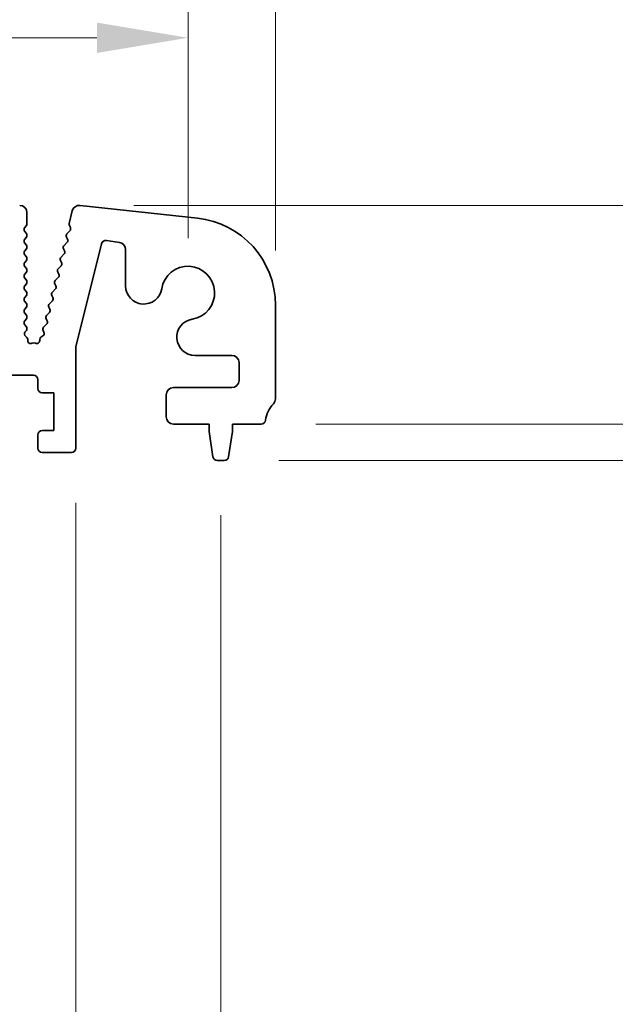
# Model space of a CAD drawing. Units: millimetres. Extents: x 0 to 6967, y 0 to 1124.
# Drawn here: x 3351 to 3392, y 525 to 593 of the extents above; entities that cross this region are included whole.
import ezdxf

# ---------------------------------------------------------------- set-up
doc = ezdxf.new("R2010")
doc.units = ezdxf.units.MM
doc.layers.add('Dimension (ISO)', color=7, linetype='Continuous', lineweight=18)
doc.layers.add('Visible (ISO)', color=7, linetype='Continuous', lineweight=35)
doc.styles.add('Note Text (TK)', font='txt')
doc.dimstyles.new('Default - Method 1b (TK)', dxfattribs={"dimscale": 2.5, "dimtxt": 2.5, "dimasz": 2.5, "dimexe": 1, "dimexo": 1.5, "dimgap": 1, "dimtad": 1, "dimtoh": 1, "dimrnd": 1e-08, "dimdsep": 46, "dimtxsty": 'Note Text (TK)', "dimcen": 0.09, "dimdle": 5, "dimclrd": 100, "dimclre": 100, "dimclrt": 7, "dimadec": 1, "dimazin": 1, "dimtfac": 1, "dimtmove": 0, "dimatfit": 3, "dimfxl": 0, "dimtolj": 1, "dimlwd": -1, "dimlwe": -1, "dimarcsym": 0})

# ---------------------------------------------------------------- blocks, each defined once
blk = doc.blocks.new('*D128')
at = {"layer": 'Defpoints', "color": 0, "transparency": 16777216}
for p in [(3362.25, 591.485), (3189.25, 573.985), (3362.25, 573.985)]:
    blk.add_point(p, dxfattribs=at)
at = {"layer": 'Dimension (ISO)', "color": 100, "transparency": 16777216}
for p, q in [((3189.25, 577.735), (3189.25, 593.985)), ((3362.25, 577.735), (3362.25, 593.985)), ((3195.5, 591.485), (3356, 591.485))]:
    blk.add_line(p, q, dxfattribs=at)
for points in [[(3195.5, 592.526), (3195.5, 590.443), (3189.25, 591.485)], [(3356, 592.526), (3356, 590.443), (3362.25, 591.485)]]:
    blk.add_solid(points, dxfattribs=at)
at = {"layer": 'Dimension (ISO)', "color": 7, "transparency": 16777216, "insert": (3269.642, 597.11), "char_height": 6.25, "attachment_point": 4, "style": 'Note Text (TK)'}
blk.add_mtext('\\A1;173', dxfattribs=at)
blk = doc.blocks.new('*D129')
at = {"layer": 'Defpoints', "color": 0, "transparency": 16777216}
for p in [(3368.25, 617.131), (3183.25, 573.147), (3368.25, 573.147)]:
    blk.add_point(p, dxfattribs=at)
at = {"layer": 'Dimension (ISO)', "color": 100, "transparency": 16777216}
for p, q in [((3183.25, 576.897), (3183.25, 619.631)), ((3368.25, 576.897), (3368.25, 619.631)), ((3189.5, 617.131), (3362, 617.131))]:
    blk.add_line(p, q, dxfattribs=at)
for points in [[(3189.5, 618.173), (3189.5, 616.089), (3183.25, 617.131)], [(3362, 618.173), (3362, 616.089), (3368.25, 617.131)]]:
    blk.add_solid(points, dxfattribs=at)
at = {"layer": 'Dimension (ISO)', "color": 7, "transparency": 16777216, "insert": (3269.642, 622.756), "char_height": 6.25, "attachment_point": 4, "style": 'Note Text (TK)'}
blk.add_mtext('\\A1;185', dxfattribs=at)
blk = doc.blocks.new('*D133')
at = {"layer": 'Defpoints', "color": 0, "transparency": 16777216}
for p in [(3345.95, 563.335), (3354.55, 563.335), (3354.55, 503.728)]:
    blk.add_point(p, dxfattribs=at)
at = {"layer": 'Dimension (ISO)', "color": 100, "transparency": 16777216}
for p, q in [((3345.95, 559.585), (3345.95, 501.228)), ((3354.55, 559.585), (3354.55, 501.228)), ((3339.7, 503.728), (3333.45, 503.728)), ((3345.95, 503.728), (3354.55, 503.728)), ((3360.8, 503.728), (3390.067, 503.728))]:
    blk.add_line(p, q, dxfattribs=at)
for points in [[(3339.7, 504.77), (3339.7, 502.687), (3345.95, 503.728)], [(3360.8, 504.77), (3360.8, 502.687), (3354.55, 503.728)]]:
    blk.add_solid(points, dxfattribs=at)
at = {"layer": 'Dimension (ISO)', "color": 7, "transparency": 16777216, "insert": (3377.553, 509.353), "char_height": 6.25, "attachment_point": 4, "style": 'Note Text (TK)'}
blk.add_mtext('\\A1;8.6', dxfattribs=at)
blk = doc.blocks.new('*D135')
at = {"layer": 'Defpoints', "color": 0, "transparency": 16777216}
for p in [(3187, 562.485), (3364.5, 562.485), (3364.5, 450.795)]:
    blk.add_point(p, dxfattribs=at)
at = {"layer": 'Dimension (ISO)', "color": 100, "transparency": 16777216}
for p, q in [((3187, 558.735), (3187, 448.295)), ((3364.5, 558.735), (3364.5, 448.295)), ((3193.25, 450.795), (3358.25, 450.795))]:
    blk.add_line(p, q, dxfattribs=at)
for points in [[(3193.25, 451.837), (3193.25, 449.754), (3187, 450.795)], [(3358.25, 451.837), (3358.25, 449.754), (3364.5, 450.795)]]:
    blk.add_solid(points, dxfattribs=at)
at = {"layer": 'Dimension (ISO)', "color": 7, "transparency": 16777216, "insert": (3266.446, 456.42), "char_height": 6.25, "attachment_point": 4, "style": 'Note Text (TK)'}
blk.add_mtext('\\A1;177.5', dxfattribs=at)
blk = doc.blocks.new('_DotSmall')
at = {"color": 0, "linetype": 'ByBlock', "const_width": 0.5}
blk.add_lwpolyline([(-0.0625, 0, 1), (0.0625, 0, 1)], format="xyb", close=True, dxfattribs=at)
blk = doc.blocks.new('*D136')
at = {"layer": 'Defpoints', "color": 0, "transparency": 16777216}
for p in [(3354.791, 579.984), (3408.285, 579.984), (3367.27, 564.985)]:
    blk.add_point(p, dxfattribs=at)
at = {"layer": 'Dimension (ISO)', "color": 100, "transparency": 16777216}
for p, q in [((3408.285, 586.234), (3408.285, 592.484)), ((3358.541, 579.984), (3410.785, 579.984)), ((3408.285, 579.984), (3408.285, 573.734)), ((3408.285, 564.985), (3408.285, 573.734)), ((3371.02, 564.985), (3410.785, 564.985))]:
    blk.add_line(p, q, dxfattribs=at)
blk.add_solid([(3407.243, 586.234), (3409.326, 586.234), (3408.285, 579.984)], dxfattribs=at)
at = {"layer": 'Dimension (ISO)', "color": 100, "transparency": 16777216, "xscale": 6.25, "yscale": 6.25, "zscale": 6.25, "rotation": 270}
blk.add_blockref('_DotSmall', (3408.285, 564.985), dxfattribs=at)
at = {"layer": 'Dimension (ISO)', "color": 7, "transparency": 16777216, "insert": (3402.66, 568.649), "char_height": 6.25, "attachment_point": 4, "rotation": 90, "style": 'Note Text (TK)'}
blk.add_mtext('\\A1;15', dxfattribs=at)
blk = doc.blocks.new('*D137')
at = {"layer": 'Defpoints', "color": 0, "transparency": 16777216}
for p in [(3367.27, 564.985), (3364.742, 562.485), (3408.285, 562.485)]:
    blk.add_point(p, dxfattribs=at)
at = {"layer": 'Dimension (ISO)', "color": 100, "transparency": 16777216}
for p, q in [((3408.285, 564.985), (3408.285, 571.235)), ((3371.02, 564.985), (3410.785, 564.985)), ((3408.285, 564.985), (3408.285, 562.485)), ((3368.492, 562.485), (3410.785, 562.485)), ((3408.285, 556.235), (3408.285, 526.968))]:
    blk.add_line(p, q, dxfattribs=at)
blk.add_solid([(3407.243, 556.235), (3409.326, 556.235), (3408.285, 562.485)], dxfattribs=at)
at = {"layer": 'Dimension (ISO)', "color": 100, "transparency": 16777216, "xscale": 6.25, "yscale": 6.25, "zscale": 6.25, "rotation": 270}
blk.add_blockref('_DotSmall', (3408.285, 564.985), dxfattribs=at)
at = {"layer": 'Dimension (ISO)', "color": 7, "transparency": 16777216, "insert": (3402.66, 529.468), "char_height": 6.25, "attachment_point": 4, "rotation": 90, "style": 'Note Text (TK)'}
blk.add_mtext('\\A1;2.5', dxfattribs=at)
blk = doc.blocks.new('*D138')
at = {"layer": 'Defpoints', "color": 0, "transparency": 16777216}
for p in [(3354.791, 579.984), (3440.985, 579.984), (3364.742, 562.485)]:
    blk.add_point(p, dxfattribs=at)
at = {"layer": 'Dimension (ISO)', "color": 100, "transparency": 16777216}
for p, q in [((3440.985, 586.234), (3440.985, 592.484)), ((3358.541, 579.984), (3443.485, 579.984)), ((3440.985, 562.485), (3440.985, 579.984)), ((3368.492, 562.485), (3443.485, 562.485)), ((3440.985, 556.235), (3440.985, 549.985))]:
    blk.add_line(p, q, dxfattribs=at)
for points in [[(3439.943, 586.234), (3442.027, 586.234), (3440.985, 579.984)], [(3439.943, 556.235), (3442.027, 556.235), (3440.985, 562.485)]]:
    blk.add_solid(points, dxfattribs=at)
at = {"layer": 'Dimension (ISO)', "color": 7, "transparency": 16777216, "insert": (3435.36, 564.203), "char_height": 6.25, "attachment_point": 4, "rotation": 90, "style": 'Note Text (TK)'}
blk.add_mtext('\\A1;17.5', dxfattribs=at)

msp = doc.modelspace()

# ---------------------------------------------------------------- linework, layer by layer
at = {"layer": 'Visible (ISO)'}
for p, q in [((3354.3054, 579.6052), (3354.0901, 578.7419)), ((3362.8939, 579.1125), (3354.8442, 579.9813)), ((3351.2, 578.7348), (3351.2, 579.4848)), ((3351.04, 578.4548), (3351.16, 578.6148)), ((3351.16, 578.0548), (3351.04, 578.2148)), ((3354.1396, 578.2309), (3353.9431, 578.0387)), ((3354.107, 578.6007), (3354.1771, 578.4665)), ((3351.04, 577.6548), (3351.16, 577.8148)), ((3353.9057, 577.803), (3353.9771, 577.6665)), ((3356.6594, 577.5837), (3357.541, 577.444)), ((3351.16, 577.2548), (3351.04, 577.4148)), ((3351.04, 576.8548), (3351.16, 577.0148)), ((3353.7058, 577.003), (3353.7772, 576.8665)), ((3353.9397, 577.4308), (3353.7432, 577.2387)), ((3354.55, 570.2732), (3356.3214, 577.3601)), ((3357.9627, 576.9502), (3357.9627, 574.465)), ((3351.16, 576.4548), (3351.04, 576.6148)), ((3351.04, 576.0548), (3351.16, 576.2148)), ((3353.506, 576.203), (3353.5774, 576.0665)), ((3353.7399, 576.6308), (3353.5434, 576.4387)), ((3351.16, 575.6548), (3351.04, 575.8148)), ((3353.54, 575.8308), (3353.3435, 575.6387)), ((3351.04, 575.2548), (3351.16, 575.4148)), ((3351.16, 574.8548), (3351.04, 575.0148)), ((3353.3402, 575.0308), (3353.1437, 574.8387)), ((3353.3062, 575.403), (3353.3776, 575.2665)), ((3351.04, 574.4548), (3351.16, 574.6148)), ((3351.16, 574.0548), (3351.04, 574.2148)), ((3353.1403, 574.2308), (3352.9439, 574.0387)), ((3353.1063, 574.603), (3353.1777, 574.4665)), ((3351.04, 573.6548), (3351.16, 573.8148)), ((3352.9065, 573.803), (3352.9779, 573.6665)), ((3351.16, 573.2548), (3351.04, 573.4148)), ((3351.04, 572.8548), (3351.16, 573.0148)), ((3352.7066, 573.003), (3352.778, 572.8665)), ((3352.9405, 573.4308), (3352.744, 573.2387)), ((3368.25, 566.7197), (3368.25, 573.1471)), ((3351.16, 572.4548), (3351.04, 572.6148)), ((3351.04, 572.0548), (3351.16, 572.2148)), ((3352.5068, 572.203), (3352.5782, 572.0665)), ((3352.7406, 572.6308), (3352.5442, 572.4387)), ((3351.16, 571.6548), (3351.04, 571.8148)), ((3351.0617, 571.2837), (3351.16, 571.4148)), ((3352.5408, 571.8308), (3352.3443, 571.6387)), ((3351.1882, 570.928), (3351.0906, 571.0127)), ((3351.257, 570.7052), (3351.257, 570.7769)), ((3352.074, 570.7783), (3352.0732, 570.7086)), ((3352.2993, 571.0347), (3352.1619, 570.9417)), ((3352.3069, 571.403), (3352.3645, 571.293)), ((3351.5846, 570.5447), (3351.5442, 570.5251)), ((3351.7819, 570.5329), (3351.7631, 570.5426)), ((3354.55, 563.3348), (3354.55, 570.2732)), ((3362.7303, 569.6975), (3365.25, 569.6975)), ((3365.75, 569.1975), (3365.75, 567.9848)), ((3348.85, 568.3348), (3351.65, 568.3348)), ((3351.95, 568.0348), (3351.95, 567.4348)), ((3365.25, 567.4848), (3361.25, 567.4848)), ((3352.25, 567.1348), (3353.05, 567.1348)), ((3353.05, 567.1348), (3353.05, 564.5348)), ((3360.75, 566.9848), (3360.75, 565.4848)), ((3361.25, 564.9848), (3363.7, 564.9848)), ((3363.7, 564.9848), (3363.7, 564.4848)), ((3365.3, 564.9848), (3367.2696, 564.9848)), ((3365.3, 564.4848), (3365.3, 564.9848)), ((3351.95, 564.2348), (3351.95, 563.3348)), ((3353.05, 564.5348), (3352.25, 564.5348)), ((3363.7, 564.4848), (3363.9617, 562.7402)), ((3365.0383, 562.7402), (3365.3, 564.4848)), ((3352.25, 563.0348), (3354.25, 563.0348)), ((3364.2584, 562.4848), (3364.7416, 562.4848))]:
    msp.add_line(p, q, dxfattribs=at)
for centre, radius, start, end in [((3350.7, 579.4848), 0.5, 0, 90), ((3354.7905, 579.4842), 0.5, 83.839583, 166), ((3362.25, 573.1471), 6, 0, 83.839583), ((3351.2, 578.3348), 0.2, 143.130102, 216.869898), ((3351, 578.7348), 0.2, 323.130102, 0), ((3354.2842, 578.6935), 0.2, 166, 207.638003), ((3353.9998, 578.3739), 0.2, 314.352675, 27.57482), ((3351.2, 577.5348), 0.2, 143.130102, 216.869898), ((3351, 577.9348), 0.2, 323.130102, 36.869898), ((3354.0829, 577.8957), 0.2, 134.352675, 207.620346), ((3353.7999, 577.5738), 0.2, 314.352675, 27.620346), ((3356.6124, 577.2873), 0.3, 81, 165.966361), ((3351.2, 576.7348), 0.2, 143.130102, 216.869898), ((3351, 577.1348), 0.2, 323.130102, 36.869898), ((3353.8831, 577.0957), 0.2, 134.352675, 207.620346), ((3353.6, 576.7738), 0.2, 314.352675, 27.620346), ((3357.4627, 576.9502), 0.5, 0, 81), ((3351, 576.3348), 0.2, 323.130102, 36.869898), ((3353.6832, 576.2957), 0.2, 134.352675, 207.620346), ((3351.2, 575.9348), 0.2, 143.130102, 216.869898), ((3351, 575.5348), 0.2, 323.130102, 36.869898), ((3353.4834, 575.4957), 0.2, 134.352675, 207.620346), ((3353.4002, 575.9738), 0.2, 314.352675, 27.620346), ((3362.25, 573.9848), 1.825, 278.985414, 171.014586), ((3351.2, 575.1348), 0.2, 143.130102, 216.869898), ((3351, 574.7348), 0.2, 323.130102, 36.869898), ((3353.2835, 574.6957), 0.2, 134.352675, 207.620346), ((3353.2003, 575.1738), 0.2, 314.352675, 27.620346), ((3351.2, 574.3348), 0.2, 143.130102, 216.869898), ((3353.0005, 574.3738), 0.2, 314.352675, 27.620346), ((3359.2127, 574.465), 1.25, 180, 351.014586), ((3351.2, 573.5348), 0.2, 143.130102, 216.869898), ((3351, 573.9348), 0.2, 323.130102, 36.869898), ((3353.0837, 573.8957), 0.2, 134.352675, 207.620346), ((3352.8007, 573.5738), 0.2, 314.352675, 27.620346), ((3351.2, 572.7348), 0.2, 143.130102, 216.869898), ((3351, 573.1348), 0.2, 323.130102, 36.869898), ((3352.8838, 573.0957), 0.2, 134.352675, 207.620346), ((3352.6008, 572.7738), 0.2, 314.352675, 27.620346), ((3351, 572.3348), 0.2, 323.130102, 36.869898), ((3352.684, 572.2957), 0.2, 134.352675, 207.620346), ((3362.7303, 570.9475), 1.25, 98.985414, 270), ((3351.2, 571.9348), 0.2, 143.130102, 216.869898), ((3351, 571.5348), 0.2, 323.130102, 36.869898), ((3352.4841, 571.4957), 0.2, 134.352675, 207.620346), ((3352.401, 571.9738), 0.2, 314.352675, 27.620346), ((3351.2217, 571.1637), 0.2, 143.130102, 229.036327), ((3351.057, 570.777), 0.2, 359.988582, 49.036327), ((3352.274, 570.7761), 0.2, 124.079466, 179.36898), ((3352.1872, 571.2003), 0.2, 304.079466, 27.620346), ((3351.457, 570.7051), 0.2, 179.988582, 295.836621), ((3351.6717, 570.3647), 0.2, 62.810425, 115.836621), ((3351.8733, 570.7108), 0.2, 242.810425, 359.36898), ((3365.25, 569.1975), 0.5, 0, 90), ((3351.65, 568.0348), 0.3, 0, 90), ((3352.25, 567.4348), 0.3, 180, 270), ((3361.25, 566.9848), 0.5, 90, 180), ((3365.25, 567.9848), 0.5, 270, 0), ((3367.75, 566.7197), 0.5, 316.05448, 0), ((3369.55, 564.9848), 2, 136.05448, 172.505283), ((3361.25, 565.4848), 0.5, 180, 270), ((3367.2696, 565.2848), 0.3, 270, 352.505283), ((3352.25, 564.2348), 0.3, 90, 180), ((3352.25, 563.3348), 0.3, 180, 270), ((3354.25, 563.3348), 0.3, 270, 0), ((3364.2584, 562.7848), 0.3, 188.530766, 270), ((3364.7416, 562.7848), 0.3, 270, 351.469234)]:
    msp.add_arc(centre, radius, start, end, dxfattribs=at)

# ---------------------------------------------------------------- dimensions: what is measured, and where the dimension line sits
at = {"layer": 'Dimension (ISO)', "color": 100, "true_color": 0x00ff3f}
for base, p1, p2, angle, override, picture, middle in [((3368.25, 617.131), (3183.25, 573.1471), (3368.25, 573.1471), 180, {"dimtoh": 0, "dimdec": 2, "dimtp": 0, "dimtm": 0, "dimtdec": 2, "dimtofl": 0, "dimatfit": 1}, '*D129', (3275.75, 617.131)), ((3362.25, 591.4848), (3189.25, 573.9848), (3362.25, 573.9848), 180, {"dimtoh": 0, "dimdec": 2, "dimtp": 0, "dimtm": 0, "dimtdec": 2, "dimtofl": 0, "dimatfit": 1}, '*D128', (3275.75, 591.4848)), ((3408.2848, 579.9842), (3367.2696, 564.9848), (3354.7905, 579.9842), 90, {"dimtoh": 0, "dimblk1": 'DotSmall', "dimsah": 1, "dimdle": 0, "dimatfit": 1}, '*D136', (3408.2848, 572.4845)), ((3440.9849, 579.9842), (3364.7416, 562.4848), (3354.7905, 579.9842), 90, {"dimtoh": 0, "dimatfit": 1}, '*D138', (3440.9849, 571.2345)), ((3408.2848, 562.4848), (3367.2696, 564.9848), (3364.7416, 562.4848), 90, {"dimtoh": 0, "dimdec": 2, "dimblk1": 'DotSmall', "dimsah": 1, "dimdle": 0, "dimtp": 0, "dimtm": 0, "dimtdec": 2, "dimtofl": 1, "dimatfit": 1}, '*D137', (3408.2848, 534.4748)), ((3364.5, 450.7953), (3187, 562.4848), (3364.5, 562.4848), 180, {"dimtoh": 0, "dimdec": 2, "dimtp": 0, "dimtm": 0, "dimtdec": 2, "dimtofl": 0, "dimatfit": 1}, '*D135', (3275.75, 450.7953))]:
    dim = msp.add_linear_dim(base=base, p1=p1, p2=p2, angle=angle, dimstyle='Default - Method 1b (TK)', override=override, dxfattribs=at)
    dim.commit()
    dim.dimension.update_dxf_attribs({"geometry": picture, "text_midpoint": middle, "dimtype": 160})
dim = msp.add_linear_dim(base=(3354.55, 503.7284), p1=(3345.95, 563.3348), p2=(3354.55, 563.3348), dimstyle='Default - Method 1b (TK)', override={"dimtoh": 0, "dimdec": 2, "dimtp": 0, "dimtm": 0, "dimtdec": 2, "dimtofl": 1, "dimatfit": 1}, dxfattribs=at)
dim.commit()
dim.dimension.update_dxf_attribs({"geometry": '*D133', "text_midpoint": (3382.5599, 503.7284), "dimtype": 160})

doc.saveas('drawing.dxf')
